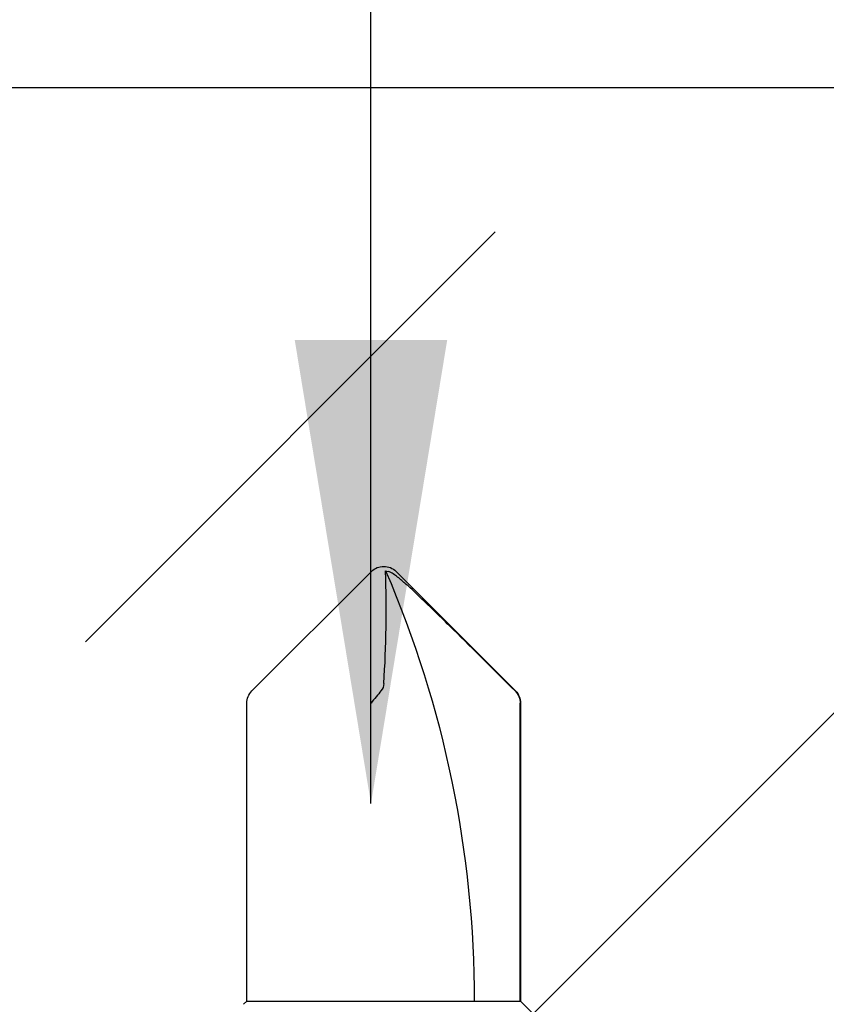
# Model space of a CAD drawing. Extents: x -155 to 512, y -2071 to -1661.
# Drawn here: x 445 to 446, y -2034 to -2033 of the extents above; entities that cross this region are included whole.
import ezdxf

# ---------------------------------------------------------------- set-up
doc = ezdxf.new("R2010")
doc.units = 0
doc.header["$LTSCALE"] = 0.5
doc.header["$MEASUREMENT"] = 0
doc.layers.add('ALB PLCP', color=10, linetype='CONTINUOUS')
doc.layers.add('DENS OR PLY', color=52, linetype='CONTINUOUS')
doc.layers.add('DIMS', color=92, linetype='CONTINUOUS', lineweight=15)
doc.styles.add('Arial', font='arial.ttf')
doc.dimstyles.get("Standard").update_dxf_attribs({"dimtxt": 0.15, "dimasz": 0.2, "dimexe": 0.09, "dimexo": 0.0625, "dimgap": 0.1, "dimtad": 1, "dimzin": 0, "dimdsep": 46, "dimtxsty": 'Arial', "dimcen": 0.09, "dimclrd": 256, "dimclre": 256, "dimclrt": 256, "dimadec": 3, "dimazin": 0, "dimtfac": 1, "dimtofl": 0, "dimtmove": 0, "dimatfit": 3, "dimfxl": 1, "dimtfillclr": 256, "dimtolj": 1, "dimtzin": 0, "dimarcsym": 0})

# ---------------------------------------------------------------- blocks, each defined once
blk = doc.blocks.new('#8X58-HWH-SD-TEK')
at = {"layer": 'ALB PLCP', "lineweight": 30}
for p, q in [((-0.005299623903624706, 0.6228048239036355), (-0.05684482390364565, 0.5712596239036429)), ((0.05684482390364565, 0.5712596239036429), (0.005299623903624706, 0.6228048239036355)), ((-0.0590400000000102, 0.5659600000000182), (-0.0590400000000102, 0.4375)), ((-0.05883464285605555, 0.4375), (-0.05883464285605555, 0.5659600000000182)), ((0.05903999999998177, 0.4375), (0.05903999999998177, 0.5659600000000182)), ((-0.0590400000000102, 0.4375), (-0.07804713591968948, 0.4184928640803207)), ((-0.05883464285605555, 0.4375), (-0.0590400000000102, 0.4375)), ((-0.01704969018112479, 0.4375), (-0.05883464285605555, 0.4375)), ((0.05903999999998177, 0.4375), (-0.01704969018112479, 0.4375)), ((0.06043472180846265, 0.4361052781915475), (0.05903999999998177, 0.4375))]:
    blk.add_line(p, q, dxfattribs=at)
for centre, radius, start, end in [((0, 0.6175052000000107), 0.007494800000000135, 90, 135.0000000000003), ((0, 0.6175052000000107), 0.007494800000000135, 45, 90), ((0.4308356345562743, 0.4375), 0.4698676345562618, 156.7338707994968, 180), ((0, 0.6175052000000107), 0.005653815264049588, 98.36375006509758, 110.3882313884312), ((-0.05154519999999252, 0.5659600000000182), 0.007494800000000024, 135, 180), ((0.05154519999999252, 0.5659600000000182), 0.007494800000000053, 0, 45)]:
    blk.add_arc(centre, radius, start, end, dxfattribs=at)
blk.add_open_spline([(-0.05663150717256826, 0.5712596239036429), (-0.04774738348663732, 0.5801104088949671), (-0.03886154008216636, 0.5889594617962075), (-0.02547195617583498, 0.6021717848224171), (-0.02100373770599617, 0.6065711056863279), (-0.01421183246924329, 0.6130790380473741), (-0.01193788776390647, 0.6152365947396561), (-0.008429829181238802, 0.618358477378365), (-0.007245593740492495, 0.6193815702298764), (-0.00476752232390254, 0.6212986242943828), (-0.003461151684263086, 0.622250496817486), (-0.001969673455221255, 0.6228048239037491)], degree=3, knots=[0, 0, 0, 0, 0.5, 0.5, 0.7500000000000009, 0.7500000000000009, 0.8750000000000013, 0.8750000000000013, 0.9375000000000007, 0.9375000000000007, 1, 1, 1, 1], dxfattribs=at)
for points in [[(-5.27369259657462e-05, 0.5744278302137502), (-0.0010873226896706, 0.5905554523992578), (-0.001309625402427628, 0.6067213015195989), (-0.0008238626932666193, 0.6228048239036355)], [(-0.0008238626932666193, 0.6228048239036355), (-0.0008208062513688219, 0.6229060221853615), (-0.0008203112465139384, 0.6230041674807296), (-0.0008223876052397827, 0.623098884444687)], [(-5.27369259657462e-05, 0.5744278302137502), (1.837574856722313e-05, 0.5733192915230916), (0.0003686116376684367, 0.5722241203745853), (0.001177449326888791, 0.5712596239036429)], [(-0.05663150717256826, 0.5712596239036429), (-0.05803409933787407, 0.5698622951265406), (-0.05883464285605555, 0.5679399405214838), (-0.05883464285605555, 0.5659600000000182)], [(0.001177449326888791, 0.5712596239036429), (0.002432299490635614, 0.5697632809776962), (0.003999267442367227, 0.5678416712551098), (0.005472631109142867, 0.5659600000000182)]]:
    blk.add_open_spline(points, degree=3, dxfattribs=at)

msp = doc.modelspace()

# ---------------------------------------------------------------- hatches: boundary and pattern name
at = {"layer": 'DENS OR PLY', "ltscale": 0.09375}
h = msp.add_hatch(dxfattribs=at)
h.set_pattern_fill('TRANS', color=256, scale=2, angle=225)
h.set_pattern_definition([(225, (38.38991036532389, -1.900707328211865), (0.3535533905932737, -0.3535533905932738), []), (225, (38.56668706062052, -2.077484023508502), (0.3535533905932737, -0.3535533905932738), [0.25, -0.25])])
h.paths.add_polyline_path([(451.0949536605352, -2033.179263475399), (441.2168780042754, -2033.179263475399), (441.2168780042754, -2033.804263475399), (451.0949536605352, -2033.804263475399)])

# ---------------------------------------------------------------- linework, layer by layer
msp.add_lwpolyline([(451.0949536605352, -2033.179263475399), (441.2168780042754, -2033.179263475399)], dxfattribs=at)

# ---------------------------------------------------------------- block references
at = {"layer": 'ALB PLCP', "ltscale": 0.09375, "xscale": -1}
msp.add_blockref('#8X58-HWH-SD-TEK', (445.4588434620711, -2034.010648123904), dxfattribs=at)

# ---------------------------------------------------------------- leaders
at = {"layer": 'DIMS', "color": 1, "ltscale": 0.09375}
msp.add_leader([(445.4533398473886, -2033.488007566701), (445.4533398473886, -2032.46470451589)], dimstyle='Standard', override={"dimgap": 0.06, "dimtad": 0, "dimclrd": 1}, dxfattribs=at)

doc.saveas('drawing.dxf')
